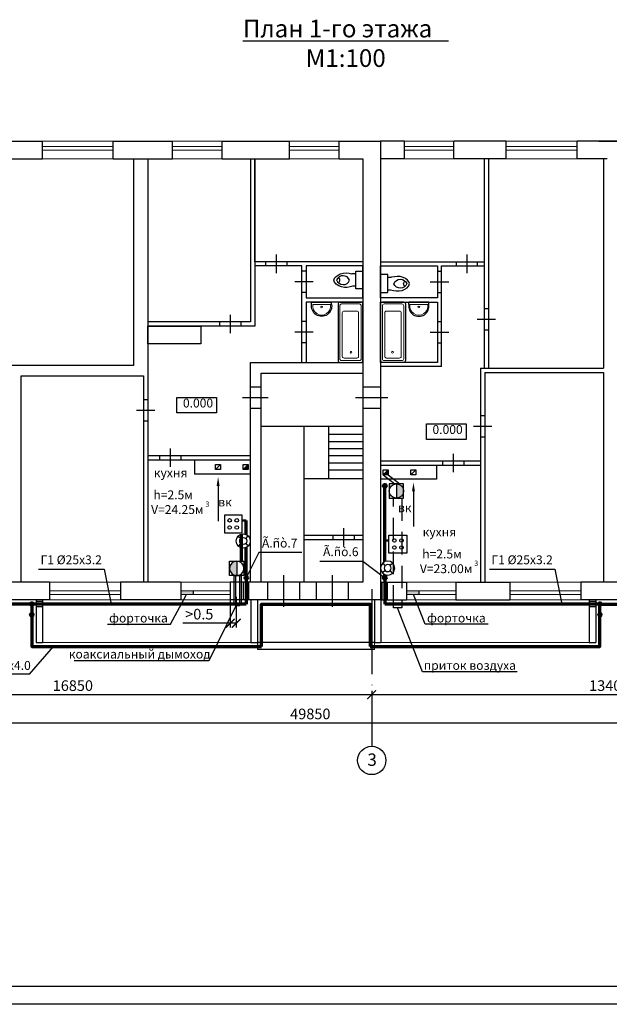
# Model space of a CAD drawing. Units: millimetres. Extents: x 11688 to 16414, y -4851 to -3363.
# Drawn here: x 13725 to 13892, y -3824 to -3546 of the extents above; entities that cross this region are included whole.
import ezdxf

# ---------------------------------------------------------------- set-up
doc = ezdxf.new("R2010")
doc.units = ezdxf.units.MM
doc.linetypes.add('ACAD_ISO04W100', pattern=[30, 24, -3, 0, -3])
doc.linetypes.add('DASHED2', pattern=[9.525, 6.35, -3.175])
for name, color, linetype, lineweight in [('газ-д', 102, 'Continuous', 50), ('оси', 2, 'ACAD_ISO04W100', 25), ('размеры', 4, 'Continuous', 25), ('стена', 13, 'Continuous', 30)]:
    doc.layers.add(name, color=color, linetype=linetype, lineweight=lineweight)
doc.styles.get("Standard").update_dxf_attribs({"font": 'timesi.ttf', "height": 3})
doc.styles.add('роман', font='timesi.ttf')
doc.dimstyles.new('1', dxfattribs={"dimtxt": 2, "dimasz": 2.5, "dimexe": 1.25, "dimexo": 0.625, "dimtad": 1, "dimlfac": 100, "dimtxsty": 'Standard', "dimblk": 'ARCHTICK', "dimcen": 2.5, "dimadec": 0, "dimazin": 0, "dimtfac": 1, "dimtmove": 0, "dimatfit": 3, "dimldrblk": 'ARCHTICK', "dimfxl": 1.25, "dimarcsym": 0})

# ---------------------------------------------------------------- blocks, each defined once
blk = doc.blocks.new('ок21')
at = {"lineweight": 30}
for p, q in [((13565.13, -3571.56), (13565.13, -3566.56)), ((13585.13, -3571.56), (13585.13, -3566.56))]:
    blk.add_line(p, q, dxfattribs=at)
at = {"lineweight": 9}
for p, q in [((13565.13, -3566.56), (13585.13, -3566.56)), ((13565.13, -3568.06), (13585.13, -3568.06)), ((13565.13, -3569.06), (13585.13, -3569.06)), ((13565.13, -3571.56), (13585.13, -3571.56))]:
    blk.add_line(p, q, dxfattribs=at)
blk = doc.blocks.new('ок14')
at = {"lineweight": 30}
for p, q in [((13600.13, -3576.06), (13600.13, -3571.06)), ((13614.13, -3576.06), (13614.13, -3571.06))]:
    blk.add_line(p, q, dxfattribs=at)
at = {"lineweight": 9}
for p, q in [((13600.13, -3571.06), (13614.13, -3571.06)), ((13600.13, -3572.56), (13614.13, -3572.56)), ((13600.13, -3573.56), (13614.13, -3573.56)), ((13600.13, -3576.06), (13614.13, -3576.06))]:
    blk.add_line(p, q, dxfattribs=at)
blk = doc.blocks.new('туалет')
at = {"layer": 'стена'}
for p, q in [((14296.56, -3837.53), (14294.38, -3837.53)), ((14296.56, -3846.03), (14296.56, -3836.03)), ((14296.56, -3836.03), (14300.56, -3836.03)), ((14300.56, -3836.03), (14300.56, -3846.03)), ((14296.56, -3844.53), (14294.94, -3844.53)), ((14300.56, -3846.03), (14296.56, -3846.03))]:
    blk.add_line(p, q, dxfattribs=at)
blk.add_lwpolyline([(14285.75, -3841.05, 0.698696), (14293.08, -3841.17, 0.68222)], format="xyb", close=True, dxfattribs=at)
blk.add_arc((14285.61, -3841.16), 1.96, 309.0005, 53.0978, dxfattribs=at)
blk.add_spline([(14294.94, -3844.53), (14288.43, -3844.93), (14284.25, -3841.12), (14287.82, -3837.6), (14294.38, -3837.53)], degree=3, dxfattribs=at)
blk = doc.blocks.new('ванная 2')
at = {"layer": 'стена'}
for p, q in [((14286.56, -3798.03), (14286.57, -3830.02)), ((14287.57, -3797.03), (14299.55, -3797.03)), ((14300.56, -3798.02), (14300.56, -3830.02)), ((14287.57, -3831.03), (14299.56, -3831.03))]:
    blk.add_line(p, q, dxfattribs=at)
at = {"layer": 'стена', "lineweight": 18}
for p, q in [((14287.55, -3799.04), (14287.55, -3829.04)), ((14288.55, -3798.04), (14298.57, -3798.04)), ((14299.57, -3829.03), (14299.57, -3799.05)), ((14288.95, -3803.04), (14288.95, -3827.64)), ((14289.95, -3802.04), (14297.17, -3802.04)), ((14298.17, -3827.64), (14298.17, -3803.04)), ((14288.55, -3830.03), (14298.57, -3830.03)), ((14289.95, -3828.63), (14297.17, -3828.63))]:
    blk.add_line(p, q, dxfattribs=at)
blk.add_circle((14293.84, -3825.31), 0.5, dxfattribs=at)
at = {"layer": 'стена'}
for centre, radius, start, end in [((14287.57, -3798.04), 1.01, 90.2251, 179.7956), ((14299.55, -3798.04), 1.01, 0.2044, 89.7749), ((14287.57, -3830.03), 1, 179.6602, 270), ((14299.56, -3830.03), 1, 270, 0.3398)]:
    blk.add_arc(centre, radius, start, end, dxfattribs=at)
at = {"layer": 'стена', "lineweight": 18}
for centre, start, end in [((14288.55, -3799.04), 90, 180.3398), ((14298.57, -3799.04), 359.6602, 90), ((14289.95, -3803.04), 90, 180.3398), ((14297.17, -3803.04), 359.6602, 90), ((14289.95, -3827.63), 179.6602, 270), ((14297.17, -3827.63), 270, 0.3398), ((14288.55, -3829.03), 179.6602, 270), ((14298.57, -3829.03), 270, 0.3398)]:
    blk.add_arc(centre, 1, start, end, dxfattribs=at)
blk = doc.blocks.new('раковина 2')
at = {"layer": 'стена'}
for p, q in [((14272.49, -3829.63), (14272.49, -3831.03)), ((14272.49, -3831.03), (14283.79, -3831.03)), ((14283.79, -3829.63), (14283.79, -3831.03))]:
    blk.add_line(p, q, dxfattribs=at)
at = {"layer": 'стена', "lineweight": 18}
blk.add_line((14283.14, -3829.63), (14273.14, -3829.63), dxfattribs=at)
blk.add_circle((14278.14, -3828.28), 0.5, dxfattribs=at)
at = {"layer": 'стена'}
blk.add_arc((14278.14, -3828.75), 5.72, 351.193, 188.807, dxfattribs=at)
at = {"layer": 'стена', "lineweight": 18}
blk.add_arc((14278.14, -3828.77), 5.07, 350.2446, 189.7554, dxfattribs=at)
blk = doc.blocks.new('_ArchTick')
at = {"color": 0, "linetype": 'ByBlock', "const_width": 0.15}
blk.add_lwpolyline([(-0.5, -0.5), (0.5, 0.5)], dxfattribs=at)
blk = doc.blocks.new('*D17')
at = {"color": 0, "lineweight": -2}
for p, q in [((13656.02, -3735.7), (13656.02, -3738.08)), ((13824.62, -3735.73), (13824.62, -3738.08)), ((13656.02, -3736.83), (13824.62, -3736.83))]:
    blk.add_line(p, q, dxfattribs=at)
at = {"layer": 'Defpoints', "color": 0}
for p in [(13656.02, -3735.07), (13824.62, -3735.1), (13824.62, -3736.83)]:
    blk.add_point(p, dxfattribs=at)
at = {"color": 0, "lineweight": -2, "xscale": 2.5, "yscale": 2.5, "zscale": 2.5, "rotation": 180}
blk.add_blockref('_ArchTick', (13656.02, -3736.83), dxfattribs=at)
at = {"color": 0, "lineweight": -2, "xscale": 2.5, "yscale": 2.5, "zscale": 2.5}
blk.add_blockref('_ArchTick', (13824.62, -3736.83), dxfattribs=at)
at = {"color": 0, "insert": (13740.32, -3734.68), "char_height": 3, "attachment_point": 5}
blk.add_mtext('16850', dxfattribs=at)
blk = doc.blocks.new('*D18')
at = {"color": 0, "lineweight": -2}
for p, q in [((13824.62, -3736.35), (13824.62, -3738.08)), ((13958.62, -3736.38), (13958.62, -3738.08)), ((13824.62, -3736.83), (13958.62, -3736.83))]:
    blk.add_line(p, q, dxfattribs=at)
at = {"layer": 'Defpoints', "color": 0}
for p in [(13824.62, -3735.73), (13958.62, -3735.75), (13958.62, -3736.83)]:
    blk.add_point(p, dxfattribs=at)
at = {"color": 0, "lineweight": -2, "xscale": 2.5, "yscale": 2.5, "zscale": 2.5, "rotation": 180}
blk.add_blockref('_ArchTick', (13824.62, -3736.83), dxfattribs=at)
at = {"color": 0, "lineweight": -2, "xscale": 2.5, "yscale": 2.5, "zscale": 2.5}
blk.add_blockref('_ArchTick', (13958.62, -3736.83), dxfattribs=at)
at = {"color": 0, "insert": (13891.62, -3734.68), "char_height": 3, "attachment_point": 5}
blk.add_mtext('13400', dxfattribs=at)
blk = doc.blocks.new('*D20')
at = {"color": 0, "lineweight": -2}
for p, q in [((13558.08, -3744.82), (14056.52, -3744.82)), ((13558.08, -3745.03), (13558.08, -3746.07)), ((14056.52, -3745.12), (14056.52, -3746.07))]:
    blk.add_line(p, q, dxfattribs=at)
at = {"layer": 'Defpoints', "color": 0}
for p in [(13558.08, -3744.41), (14056.52, -3744.5), (14056.52, -3744.82)]:
    blk.add_point(p, dxfattribs=at)
at = {"color": 0, "lineweight": -2, "xscale": 2.5, "yscale": 2.5, "zscale": 2.5, "rotation": 180}
blk.add_blockref('_ArchTick', (13558.08, -3744.82), dxfattribs=at)
at = {"color": 0, "lineweight": -2, "xscale": 2.5, "yscale": 2.5, "zscale": 2.5}
blk.add_blockref('_ArchTick', (14056.52, -3744.82), dxfattribs=at)
at = {"color": 0, "insert": (13807.3, -3742.67), "char_height": 3, "attachment_point": 5}
blk.add_mtext('49850', dxfattribs=at)
blk = doc.blocks.new('котел')
at = {"lineweight": 30}
h = blk.add_hatch(color=256, dxfattribs=at)
edge = h.paths.add_edge_path()
edge.add_arc((15439.39, -1856.4), 2.03, 90, 270)
edge.add_line((15439.39, -1858.43), (15439.39, -1854.38))
for p, q in [((15437.36, -1858.43), (15437.36, -1854.38)), ((15437.36, -1854.38), (15441.41, -1854.38)), ((15439.39, -1854.38), (15439.39, -1858.43)), ((15441.41, -1854.38), (15441.41, -1858.43)), ((15441.41, -1858.43), (15437.36, -1858.43))]:
    blk.add_line(p, q, dxfattribs=at)
for start, end in [(90, 270), (270, 90)]:
    blk.add_arc((15439.39, -1856.4), 2.03, start, end, dxfattribs=at)
blk = doc.blocks.new('счетчик')
at = {"lineweight": 30}
for p, q in [((15929.64, -1869.33), (15930.36, -1870.02)), ((15929.64, -1869.33), (15930.36, -1870.02)), ((15931.77, -1869.98), (15932.46, -1869.26)), ((15929.7, -1872.15), (15930.39, -1871.43)), ((15931.8, -1871.4), (15932.53, -1872.09))]:
    blk.add_line(p, q, dxfattribs=at)
for radius in [2, 1, 1]:
    blk.add_circle((15931.08, -1870.71), radius, dxfattribs=at)

msp = doc.modelspace()

# ---------------------------------------------------------------- hatches: boundary and pattern name
for points in [[(13789.78873, -3671.89881), (13788.38873, -3673.29881), (13789.78873, -3673.29881)], [(13829.28873, -3673.39881), (13827.88873, -3674.79881), (13829.28873, -3674.79881)], [(13774.22781, -3707.58737), (13770.72654, -3707.58737), (13770.72654, -3708.58737), (13774.22781, -3708.58737)], [(13837.88452, -3707.58737), (13834.38325, -3707.58737), (13834.38325, -3708.58737), (13837.88452, -3708.58737)]]:
    msp.add_hatch(color=256).paths.add_polyline_path(points)

# ---------------------------------------------------------------- linework, layer by layer
at = {"lineweight": 30}
for p, q in [((13856.32654, -3585.68737), (13856.32654, -3644.68737)), ((13857.52654, -3585.68737), (13857.52654, -3631.68737)), ((13857.52654, -3585.68737), (13857.52654, -3644.68737)), ((13890.02654, -3585.68737), (13890.02654, -3644.68737)), ((13890.02654, -3585.68737), (13890.02654, -3644.68737)), ((13804.92654, -3615.88737), (13791.62654, -3615.88737)), ((13804.92654, -3643.08737), (13804.92654, -3615.88737)), ((13844.32654, -3644.28737), (13844.32654, -3615.88737)), ((13844.32654, -3615.88737), (13856.32654, -3615.88737)), ((13790.42654, -3643.08737), (13806.12654, -3643.08737)), ((13844.32654, -3644.28737), (13827.12654, -3644.28737)), ((13855.32654, -3644.68737), (13890.02654, -3644.68737)), ((13855.32654, -3644.68737), (13855.32654, -3705.08737)), ((13793.42654, -3646.08737), (13822.12654, -3646.08737)), ((13856.52654, -3645.94924), (13890.02654, -3645.94924)), ((13856.52654, -3645.94924), (13856.52654, -3705.08737)), ((13890.02654, -3645.94924), (13890.02654, -3705.08737)), ((13805.42654, -3661.08737), (13805.42654, -3705.08737)), ((13812.42654, -3661.08737), (13812.42654, -3675.88737)), ((13812.42654, -3663.38737), (13822.12654, -3663.38737)), ((13812.42654, -3665.38737), (13822.12654, -3665.38737)), ((13761.42654, -3669.38737), (13790.42654, -3669.38737)), ((13812.42654, -3667.38737), (13822.12654, -3667.38737)), ((13812.42654, -3669.38737), (13822.12654, -3669.38737)), ((13761.42654, -3670.58737), (13790.42654, -3670.58737)), ((13774.62654, -3670.58737), (13774.62654, -3674.58737)), ((13812.42654, -3671.38737), (13822.12654, -3671.38737)), ((13827.12654, -3670.88737), (13855.32654, -3670.88737)), ((13827.12654, -3672.08737), (13855.32654, -3672.08737)), ((13842.92654, -3672.08737), (13842.92654, -3676.08737)), ((13790.42654, -3674.58737), (13774.62654, -3674.58737)), ((13812.42654, -3673.38737), (13822.12654, -3673.38737)), ((13805.42654, -3675.88737), (13822.12654, -3675.88737)), ((13842.92654, -3676.08737), (13827.12654, -3676.08737)), ((13783.06585, -3686.18672), (13783.06585, -3691.22711)), ((13788.06585, -3686.18672), (13783.06585, -3686.18672)), ((13788.06569, -3691.22711), (13788.06585, -3686.18672)), ((13783.06585, -3691.22711), (13788.06569, -3691.22711)), ((13805.42654, -3691.88737), (13822.12654, -3691.88737)), ((13829.48723, -3691.84941), (13834.48723, -3691.84941)), ((13829.48739, -3696.8898), (13829.48723, -3691.84941)), ((13834.48723, -3691.84941), (13834.48723, -3696.8898)), ((13805.42654, -3693.08737), (13822.12654, -3693.08737)), ((13834.48723, -3696.8898), (13829.48739, -3696.8898)), ((13827.12654, -3705.08737), (13834.38325, -3705.08737)), ((13848.38325, -3705.08737), (13863.60148, -3705.08737)), ((13899.65161, -3705.08737), (13883.60148, -3705.08737)), ((13729.93647, -3710.08737), (13729.93647, -3722.08737)), ((13731.73647, -3710.08737), (13731.73647, -3722.08737)), ((13790.56502, -3710.08737), (13790.56502, -3722.08737)), ((13792.36502, -3710.08737), (13792.36502, -3724.08737)), ((13792.36502, -3710.08737), (13792.36502, -3722.08737)), ((13825.36502, -3710.08737), (13825.36502, -3722.08737)), ((13827.12654, -3710.08737), (13834.38325, -3710.08737)), ((13827.16502, -3710.08737), (13827.16502, -3722.08737)), ((13848.38325, -3710.08737), (13863.60148, -3710.08737)), ((13899.65161, -3710.08737), (13883.60148, -3710.08737)), ((13885.99356, -3710.08737), (13885.99356, -3722.08737)), ((13887.79356, -3710.08737), (13887.79356, -3722.08737)), ((13729.93647, -3722.08737), (13731.73647, -3722.08737)), ((13790.56502, -3722.08737), (13792.36502, -3722.08737)), ((13825.36502, -3722.08737), (13792.36502, -3722.08737)), ((13825.31885, -3722.08737), (13827.11885, -3722.08737)), ((13885.99356, -3722.08737), (13887.79356, -3722.08737)), ((13825.36502, -3724.08737), (13792.36502, -3724.08737)), ((14093.90294, -3819.21592), (13488.90294, -3819.21592))]:
    msp.add_line(p, q, dxfattribs=at)
for p, q in [((13797.76013, -3617.88737), (13797.76013, -3612.68737)), ((13851.49296, -3617.88737), (13851.49296, -3612.68737)), ((13794.76013, -3615.88737), (13794.76013, -3614.68737)), ((13800.76013, -3615.88737), (13800.76013, -3614.68737)), ((13848.49296, -3615.88737), (13848.49296, -3614.68737)), ((13854.49296, -3615.88737), (13854.49296, -3614.68737)), ((13806.12654, -3617.38737), (13804.92654, -3617.38737)), ((13843.12654, -3617.38737), (13844.32654, -3617.38737)), ((13808.12654, -3620.38737), (13802.92654, -3620.38737)), ((13841.12654, -3620.38737), (13846.32654, -3620.38737)), ((13806.12654, -3623.38737), (13804.92654, -3623.38737)), ((13843.12654, -3623.38737), (13844.32654, -3623.38737)), ((13856.32654, -3627.8736), (13857.52654, -3627.8736)), ((13784.76981, -3634.88737), (13784.76981, -3629.68737)), ((13854.32654, -3630.8736), (13859.52654, -3630.8736)), ((13781.76981, -3632.88737), (13781.76981, -3631.68737)), ((13787.76981, -3632.88737), (13787.76981, -3631.68737)), ((13806.12654, -3631.58737), (13804.92654, -3631.58737)), ((13843.12654, -3631.58737), (13844.32654, -3631.58737)), ((13856.32654, -3633.8736), (13857.52654, -3633.8736)), ((13808.12654, -3634.58737), (13802.92654, -3634.58737)), ((13841.12654, -3634.58737), (13846.32654, -3634.58737)), ((13806.12654, -3637.58737), (13804.92654, -3637.58737)), ((13843.12654, -3637.58737), (13844.32654, -3637.58737)), ((13793.42654, -3650.06952), (13790.42654, -3650.06952)), ((13827.12654, -3650.06952), (13822.12654, -3650.06952)), ((13795.42654, -3653.06952), (13788.21183, -3653.06952)), ((13829.12654, -3653.06952), (13820.03552, -3653.06952)), ((13761.42654, -3653.67829), (13760.22654, -3653.67829)), ((13793.42654, -3656.06952), (13790.42654, -3656.06952)), ((13827.12654, -3656.06952), (13822.12654, -3656.06952)), ((13763.42654, -3656.67829), (13758.22654, -3656.67829)), ((13855.32654, -3658.07132), (13856.52654, -3658.07132)), ((13761.42654, -3659.67829), (13760.22654, -3659.67829)), ((13853.32654, -3661.07132), (13858.52654, -3661.07132)), ((13855.32654, -3664.07132), (13856.52654, -3664.07132)), ((13764.88513, -3670.58737), (13764.88513, -3669.38737)), ((13767.88513, -3672.58737), (13767.88513, -3667.38737)), ((13770.88513, -3670.58737), (13770.88513, -3669.38737)), ((13847.66856, -3674.08737), (13847.66856, -3668.88737)), ((13844.66856, -3672.08737), (13844.66856, -3670.88737)), ((13850.66856, -3672.08737), (13850.66856, -3670.88737)), ((13827.88873, -3674.79881), (13831.17058, -3677.36116)), ((13829.28873, -3674.79881), (13832.57058, -3677.36116)), ((13781.28873, -3677.95844), (13781.28873, -3687.89195)), ((13836.38873, -3679.45844), (13836.38873, -3689.39195)), ((13813.77654, -3693.08737), (13813.77654, -3691.88737)), ((13816.77654, -3694.77859), (13816.77654, -3689.88737)), ((13819.77654, -3693.08737), (13819.77654, -3691.88737)), ((13799.70354, -3703.08737), (13799.70354, -3712.08737)), ((13813.47681, -3703.08737), (13813.47681, -3712.08737)), ((13788.47654, -3710.08737), (13788.47654, -3705.08737)), ((13789.97654, -3710.08737), (13789.97654, -3705.08737)), ((13795.20354, -3705.08737), (13795.20354, -3710.08737)), ((13804.20354, -3705.08737), (13804.20354, -3710.08737)), ((13808.97681, -3705.08737), (13808.97681, -3710.08737)), ((13817.97681, -3705.08737), (13817.97681, -3710.08737)), ((13827.57654, -3710.08737), (13827.57654, -3705.08737)), ((13829.07654, -3710.08737), (13829.07654, -3705.08737)), ((13774.22781, -3707.58737), (13774.22781, -3708.58737)), ((13837.88452, -3707.58737), (13837.88452, -3708.58737)), ((13731.73647, -3710.53737), (13729.93647, -3710.53737)), ((13784.72654, -3709.28295), (13784.72654, -3717.92353)), ((13786.39997, -3709.28295), (13786.39997, -3717.92353)), ((13887.79356, -3710.53737), (13885.99356, -3710.53737)), ((13731.73647, -3712.03737), (13729.93647, -3712.03737)), ((13786.29898, -3711.77185), (13778.63294, -3727.32773)), ((13887.79356, -3712.03737), (13885.99356, -3712.03737)), ((13783.1619, -3716.67353), (13771.30303, -3716.67353)), ((13786.39997, -3716.67353), (13783.1619, -3716.67353)), ((13728.13289, -3731.05046), (13734.87154, -3723.28737)), ((13728.13289, -3731.05046), (13708.01119, -3731.05046)), ((14098.90294, -3824.21592), (13468.90294, -3824.21592))]:
    msp.add_line(p, q)
at = {"lineweight": 70}
for p, q in [((13828.32654, -3699.29723), (13828.32654, -3677.91285)), ((13789.22654, -3691.67475), (13789.22654, -3687.66033)), ((13787.93073, -3699.20057), (13787.93073, -3691.59817)), ((13789.22654, -3703.88737), (13789.20813, -3695.30652)), ((13828.32654, -3703.88737), (13828.32654, -3702.96329)), ((13789.22654, -3703.88737), (13789.22654, -3711.28737)), ((13828.32654, -3703.88737), (13828.32654, -3711.28737)), ((13789.22654, -3711.28737), (13728.73647, -3711.28737)), ((13888.81661, -3711.28737), (13828.32654, -3711.28737))]:
    msp.add_line(p, q, dxfattribs=at)
at = {"lineweight": 9}
for p, q in [((13825.36502, -3710.08737), (13825.36502, -3724.08737)), ((13731.6903, -3722.08737), (13792.36502, -3722.08737)), ((13827.11885, -3722.08737), (13887.79356, -3722.08737))]:
    msp.add_line(p, q, dxfattribs=at)
at = {"lineweight": 30}
for points in [[(13714.91794, -3580.68737), (13731.72654, -3580.68737)], [(13751.72654, -3580.68737), (13768.42654, -3580.68737)], [(13782.42654, -3580.68737), (13801.42654, -3580.68737)], [(13815.42654, -3580.68737), (13827.12654, -3580.68737), (13827.12654, -3710.08737), (13784.72654, -3710.08737)], [(13833.82654, -3580.68737), (13827.12654, -3580.68737)], [(13862.52654, -3580.68737), (13847.82654, -3580.68737)], [(13894.54923, -3580.68737), (13882.52654, -3580.68737)], [(13888.70386, -3580.68737), (13900.72654, -3580.68737)], [(13714.91794, -3585.68737), (13731.72654, -3585.68737)], [(13751.72654, -3585.68737), (13757.42654, -3585.68737), (13757.42654, -3643.94581), (13722.92654, -3643.94581), (13722.92654, -3585.68737), (13731.72654, -3585.68737)], [(13751.72654, -3585.68737), (13768.42654, -3585.68737)], [(13761.42654, -3585.68737), (13761.42654, -3705.08737)], [(13790.42654, -3585.68737), (13790.42654, -3631.68737), (13761.42654, -3631.68737)], [(13791.62654, -3585.68737), (13791.62654, -3632.88737), (13761.42654, -3632.88737)], [(13782.42654, -3585.68737), (13801.42654, -3585.68737)], [(13815.42654, -3585.68737), (13822.12654, -3585.68737), (13822.12654, -3705.08737), (13784.72654, -3705.08737)], [(13822.12654, -3614.68737), (13791.62654, -3614.68737), (13791.62654, -3585.68737), (13801.42654, -3585.68737)], [(13815.42654, -3585.68737), (13822.12654, -3585.68737), (13822.12654, -3613.38737)], [(13833.82654, -3585.68737), (13827.12654, -3585.68737)], [(13862.52654, -3585.68737), (13847.82654, -3585.68737)], [(13891.02654, -3585.68737), (13882.52654, -3585.68737)], [(13827.12654, -3614.68737), (13856.32654, -3614.68737)], [(13822.12654, -3643.08737), (13822.12654, -3705.08737), (13784.72654, -3705.08737)], [(13790.42654, -3705.08737), (13790.42654, -3643.08737)], [(13733.72654, -3705.08737), (13725.72654, -3705.08737), (13725.72654, -3646.86572), (13760.22654, -3646.86572), (13760.22654, -3705.08737), (13753.72654, -3705.08737)], [(13793.42654, -3705.08737), (13793.42654, -3646.08737)], [(13793.42654, -3661.08737), (13822.12654, -3661.08737)], [(13733.72654, -3705.08737), (13715.22654, -3705.08737)], [(13770.72654, -3705.08737), (13753.72654, -3705.08737)], [(13770.72654, -3705.08737), (13761.42654, -3705.08737)], [(13733.72654, -3710.08737), (13715.22654, -3710.08737)], [(13770.72654, -3710.08737), (13753.72654, -3710.08737)]]:
    msp.add_lwpolyline(points, dxfattribs=at)
for points in [[(13822.12654, -3615.88737), (13806.12654, -3615.88737), (13806.12654, -3624.88737), (13822.12654, -3624.88737)], [(13827.12654, -3615.88737), (13843.12654, -3615.88737), (13843.12654, -3624.88737), (13827.12654, -3624.88737)], [(13822.12654, -3626.08737), (13806.12654, -3626.08737), (13806.12654, -3643.08737), (13822.12654, -3643.08737)], [(13827.12654, -3626.08737), (13843.12654, -3626.08737), (13843.12654, -3643.08737), (13827.12654, -3643.08737)], [(13761.42654, -3632.88737), (13776.42654, -3632.88737), (13776.42654, -3637.88737), (13761.42654, -3637.88737)]]:
    msp.add_lwpolyline(points, close=True, dxfattribs=at)
for points in [[(13769.6611, -3653.00086), (13780.85885, -3653.00086), (13780.85885, -3657.33589), (13769.6611, -3657.33589)], [(13840.04716, -3660.47261), (13851.24491, -3660.47261), (13851.24491, -3664.80764), (13840.04716, -3664.80764)], [(13785.77508, -3703.22687), (13787.8198, -3703.22687), (13787.8198, -3711.36291), (13785.77508, -3711.36291)], [(13786.29898, -3703.22687), (13787.3016, -3703.22687), (13787.3016, -3711.77185), (13786.29898, -3711.77185)]]:
    msp.add_lwpolyline(points, close=True)
for points in [[(13780.58873, -3671.89881), (13781.98873, -3671.89881), (13781.98873, -3673.29881), (13780.58873, -3673.29881), (13780.58873, -3671.89881)], [(13780.58873, -3673.29881), (13781.98873, -3671.89881)], [(13788.38873, -3671.89881), (13789.78873, -3671.89881), (13789.78873, -3673.29881), (13788.38873, -3673.29881), (13788.38873, -3671.89881)], [(13788.38873, -3673.29881), (13789.78873, -3671.89881)], [(13827.88873, -3673.39881), (13829.28873, -3673.39881), (13829.28873, -3674.79881), (13827.88873, -3674.79881), (13827.88873, -3673.39881)], [(13827.88873, -3674.79881), (13829.28873, -3673.39881)], [(13835.68873, -3673.39881), (13837.08873, -3673.39881), (13837.08873, -3674.79881), (13835.68873, -3674.79881), (13835.68873, -3673.39881)], [(13835.68873, -3674.79881), (13837.08873, -3673.39881)], [(13804.91338, -3696.75944), (13792.78707, -3696.75944), (13789.22654, -3703.88737)], [(13810.02454, -3699.2015), (13822.15085, -3699.2015), (13828.32654, -3703.88737)], [(13730.64158, -3701.42777), (13749.1306, -3701.42777), (13751.08094, -3711.28737)], [(13857.81209, -3701.42777), (13876.30111, -3701.42777), (13878.25145, -3711.28737)], [(13750.06574, -3716.96945), (13767.86808, -3716.96945), (13772.35759, -3708.58737)], [(13857.45343, -3716.96945), (13839.65108, -3716.96945), (13836.37304, -3708.58737)], [(13865.65693, -3730.42171), (13838.94449, -3730.42171), (13831.92912, -3712.32723)], [(13778.63294, -3727.32773), (13740.65409, -3727.32773), (13740.65409, -3727.32773)]]:
    msp.add_lwpolyline(points)
at = {"linetype": 'DASHED2'}
msp.add_lwpolyline([(13833.13, -3712.32723), (13830.72824, -3712.32723), (13830.72824, -3681.41116), (13833.13, -3681.41116)], close=True, dxfattribs=at)
at = {"lineweight": 70}
for points in [[(13728.73647, -3711.28737), (13553.92654, -3711.28737)], [(13728.73647, -3711.28737), (13728.73647, -3723.28737), (13793.56502, -3723.28737)], [(13793.56502, -3723.28737), (13793.56502, -3711.28737), (13824.16502, -3711.28737), (13824.16502, -3723.28737)], [(13824.16502, -3723.28737), (13888.99356, -3723.28737), (13888.99356, -3711.28737), (14059.52654, -3711.28737), (14086.10243, -3711.28737)]]:
    msp.add_lwpolyline(points, dxfattribs=at)
for centre in [(13828.32654, -3677.91285), (13789.22654, -3703.88737), (13828.32654, -3703.88737), (13728.73647, -3711.28737), (13888.99356, -3711.28737), (13728.73647, -3714.28737), (13888.99356, -3714.28737)]:
    msp.add_circle(centre, 0.35, dxfattribs=at)
at = {"lineweight": 30}
for centre in [(13784.54751, -3687.6755), (13784.54751, -3689.6755), (13786.54751, -3687.6755), (13786.54751, -3689.6755), (13831.00557, -3693.33819), (13831.00557, -3695.33819), (13833.00557, -3693.33819), (13833.00557, -3695.33819)]:
    msp.add_circle(centre, 0.5, dxfattribs=at)
for points in [[(13780.87206, -3677.95844), (13781.7054, -3677.95844), (13781.28873, -3675.45844)], [(13835.97206, -3679.45844), (13836.8054, -3679.45844), (13836.38873, -3676.95844)]]:
    msp.add_solid(points)
at = {"layer": 'газ-д'}
for p, q in [((13788.06581, -3687.66033), (13789.22654, -3687.66033)), ((13829.48728, -3693.32302), (13828.32654, -3693.32302))]:
    msp.add_line(p, q, dxfattribs=at)
at = {"layer": 'оси'}
msp.add_line((13824.62654, -3707.10948), (13824.61852, -3751.41451), dxfattribs=at)
at = {"layer": 'размеры'}
msp.add_circle((13824.62504, -3755.4145), 4, dxfattribs=at)

# ---------------------------------------------------------------- block references
for name, p in [('ок21', (166.6, -14.1271)), ('ок14', (168.3, -9.63029)), ('ок14', (201.3, -9.63029)), ('ок21', (297.4, -14.1271)), ('счетчик', (-2142.70264, -1822.77977))]:
    msp.add_blockref(name, p)
at = {"xscale": -1}
msp.add_blockref('ок14', (27447.95308, -9.63029), dxfattribs=at)
for name, p, xscale, yscale, zscale in [('туалет', (6671.84496, -1699.31722), 0.5, 0.5, 0.5), ('туалет', (20977.40812, -1700.31722), -0.5, 0.5, 0.5), ('ванная 2', (6671.84513, -1727.57384), 0.5, 0.5, 0.5), ('ванная 2', (20977.40795, -1727.57384), -0.5, 0.5, 0.5), ('_ArchTick', (13786.39997, -3716.67353), 2.5, 2.5, 2.5)]:
    msp.add_blockref(name, p, dxfattribs=dict(xscale=xscale, yscale=yscale, zscale=zscale))
for name, p, xscale, yscale, zscale, rotation in [('раковина 2', (6671.51945, -5542.0177), -0.4999999999999976, 0.4999999999999978, 0.5, 180.003345198644), ('раковина 2', (20976.8645, -5542.0177), 0.5000000000009072, 0.4999999999999978, 0.5, 179.996654801356), ('_ArchTick', (13784.72654, -3716.67353), 2.5, 2.5, 2.5, 180)]:
    msp.add_blockref(name, p, dxfattribs=dict(xscale=xscale, yscale=yscale, zscale=zscale, rotation=rotation))
for name, p, rotation in [('котел', (29270.98307, -1822.98363), 359.9999999999609), ('счетчик', (29760.20839, -1830.42365), 359.9999999999609), ('ок21', (168.6, -7276.64763), 180), ('ок14', (170.6, -7281.14444), 180)]:
    msp.add_blockref(name, p, dxfattribs=dict(at, rotation=rotation))
for name, p, rotation in [('котел', (-1652.83234, -1844.82304), 359.9999999999479), ('ок14', (27448.50979, -7281.14444), 180), ('ок21', (27448.72802, -7276.64763), 180)]:
    msp.add_blockref(name, p, dxfattribs=dict(rotation=rotation))

# ---------------------------------------------------------------- texts
at = {"attachment_point": 2}
for s, insert, char_height, width in [('{\\fTimes New Roman|b0|i1|c204|p18;\\H2x;\\LПлан 1-го этажа   \\l М1:100}', (13817.28292, -3546.39428), 2.5, 80.1849478), ('{\\fTimes New Roman|b0|i1|c204|p18;\\H0.8333x;Г1 %%C25х3.2\\H1.2x; }', (13739.85707, -3697.53958), 3, 28.3605107), ('{\\fTimes New Roman|b0|i1|c204|p18;\\H0.8333x;Г1 %%C25х3.2\\H1.2x; }', (13867.02758, -3697.53958), 3, 28.3605107), ('{\\fTimes New Roman|b0|i1|c204|p18;\\H0.8333x;Г1 %%C108х4.0}', (13718.85793, -3727.35254), 3, 28.3605107)]:
    msp.add_mtext(s, dxfattribs=dict(at, insert=insert, char_height=char_height, width=width))
at = {"attachment_point": 5}
for s, insert, char_height in [('0.000', (13775.62537, -3654.88897), 2.5), ('0.000', (13846.01143, -3662.36072), 2.5), ('кухня', (13767.88947, -3674.57342), 2.5), ('кухня', (13843.70962, -3691.26429), 2.5), ('{\\fTimes New Roman|b0|i1|c204|p18;форточка}', (13758.82126, -3715.22193), 2.5), ('>0.5', (13775.98246, -3714.52258), 3), ('{\\fTimes New Roman|b0|i1|c204|p18;форточка}', (13848.49449, -3715.22193), 2.5), ('{\\fTimes New Roman|b0|i1|c204|p18;коаксиальный дымоход}', (13759.15079, -3725.39276), 2.5), ('{\\fTimes New Roman|b0|i1|c204|p18;приток воздуха}', (13852.29609, -3728.58499), 2.5)]:
    msp.add_mtext(s, dxfattribs=dict(at, insert=insert, char_height=char_height))
at = {"char_height": 2.5, "attachment_point": 5, "rotation": 0.0047809}
for insert in [(13783.23891, -3682.49431), (13833.94033, -3684.10699)]:
    msp.add_mtext('{\\fTimes New Roman|b0|i1|c204|p18;вк}', dxfattribs=dict(at, insert=insert))
at = {"layer": 'размеры', "char_height": 2.5, "attachment_point": 1, "style": 'роман'}
for s, insert, width in [('h=2.5{\\fTimes New Roman|b0|i1|c204|p18;м}', (13763.05291, -3679.20853), 12.8537671), ('V=24.25{\\fTimes New Roman|b0|i1|c204|p18;м}', (13762.38767, -3683.36701), 15.0710485), ('h=2.5{\\fTimes New Roman|b0|i1|c204|p18;м}', (13838.87306, -3695.8994), 12.8537671), ('V=23.00{\\fTimes New Roman|b0|i1|c204|p18;м}', (13838.20783, -3700.05788), 15.0710485)]:
    msp.add_mtext(s, dxfattribs=dict(at, insert=insert, width=width))
at = {"layer": 'размеры'}
for s, insert, char_height, width, attachment_point in [('{\\fTimes New Roman|b0|i1|c238|p18;3}', (13777.69991, -3682.33762), 1.5, 2.2235969, 1), ('Ã.ñò.7', (13793.65148, -3692.82473), 2.5, 9.9214931, 1), ('Ã.ñò.6', (13810.88896, -3695.2668), 2.5, 9.9214931, 1), ('{\\fTimes New Roman|b0|i1|c238|p18;3}', (13853.52006, -3699.02849), 1.5, 2.2235969, 1), ('{\\fTimes New Roman|b0|i1|c186|p18;3}', (13824.72585, -3753.44453), 3.5, 2.8604039, 2)]:
    msp.add_mtext(s, dxfattribs=dict(at, insert=insert, char_height=char_height, width=width, attachment_point=attachment_point))

# ---------------------------------------------------------------- dimensions: what is measured, and where the dimension line sits
for base, p1, p2, text, picture, middle in [((13824.62148, -3736.82826), (13656.02159, -3735.07361), (13824.62148, -3735.10412), '16850', '*D17', (13740.32153, -3734.6773)), ((13958.62136, -3736.82826), (13824.62148, -3735.72912), (13958.62136, -3735.75337), '13400', '*D18', (13891.62142, -3734.6773)), ((14056.51978, -3744.81677), (13558.07744, -3744.40808), (14056.51978, -3744.49828), '49850', '*D20', (13807.29861, -3742.66582))]:
    dim = msp.add_linear_dim(base=base, p1=p1, p2=p2, text=text, dimstyle='1')
    dim.commit()
    dim.dimension.update_dxf_attribs({"geometry": picture, "text_midpoint": middle})

doc.saveas('drawing.dxf')
